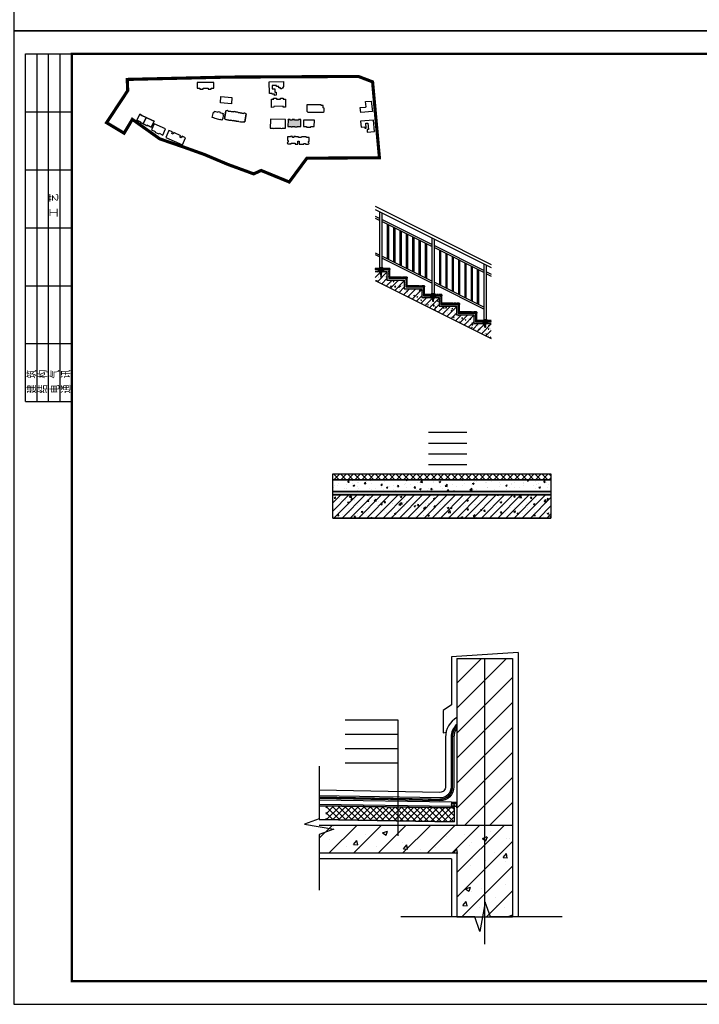
# Model space of a CAD drawing. Extents: x -51429 to 304971, y -76917 to 301107.
# Drawn here: x 186421 to 215759, y -34893 to 7582 of the extents above; entities that cross this region are included whole.
import ezdxf

# ---------------------------------------------------------------- set-up
doc = ezdxf.new("R2010")
doc.units = 0
doc.header["$LTSCALE"] = 1000
doc.header["$MEASUREMENT"] = 0
for name, pattern in [('2', [38.000001, 30.000001, -3, 2, -3]), ('DASH', [0.35, 0.25, -0.1]), ('DASHED2', [2.4, 1.8, -0.6]), ('DIVIDE', [1.25, 0.5, -0.25, 0, -0.25, 0, -0.25]), ('HIDDEN', [1.875, 1.25, -0.625])]:
    doc.linetypes.add(name, pattern=pattern)
for name, color, linetype in [('0-不锈钢', 161, 'Continuous'), ('_KTI_CONTROL', 7, 'Continuous'), ('COLUMN', 9, 'Continuous'), ('COM2', 7, 'DASHED2'), ('D-FILL', 252, 'Continuous'), ('D-LINE', 2, 'Continuous'), ('D-WALL', 5, 'Continuous'), ('DIM_LEAD', 3, 'Continuous'), ('DIM_SYMB', 3, 'Continuous'), ('DOTE', 1, 'Continuous'), ('FIT', 1, 'Continuous'), ('ha', 1, 'Continuous'), ('JG土建建筑物', 255, 'Continuous'), ('JG用地红线', 1, 'DIVIDE'), ('LEVEL', 6, 'Continuous'), ('PUB_TITLE', 4, 'Continuous'), ('S_HATCH', 1, 'Continuous'), ('STAIR', 2, 'Continuous'), ('建筑立面', 255, 'Continuous'), ('最细线', 8, 'Continuous')]:
    doc.layers.add(name, color=color, linetype=linetype)
doc.styles.get("Standard").update_dxf_attribs({"font": 'gbenor.shx', "bigfont": 'gbcbig.shx'})
pattern_1 = [(45, (-142931.252, -777092.536), (-7.0710678, 7.0710678), []), (45, (-142924.181, -777092.536), (-7.0710678, 7.0710678), [5, -2.5])]

# ---------------------------------------------------------------- blocks, each defined once
blk = doc.blocks.new('$titleblk$00000095')
for p, q in [((-150, 20), (-150, 0)), ((-150, 20), (0, 20)), ((-125, 20), (-125, 0)), ((-100, 20), (-100, 0)), ((-75, 20), (-75, 0)), ((-75, 20), (-75, 0)), ((-50, 20), (-50, 0)), ((-25, 20), (-25, 0)), ((0, 20), (0, 0)), ((-150, 15), (-75, 15)), ((-75, 15), (0, 15)), ((-150, 10), (-75, 10)), ((-75, 10), (0, 10)), ((-150, 5), (-75, 5)), ((-75, 5), (0, 5))]:
    blk.add_line(p, q)
at = {"width": 0.8}
for s, p in [('建   筑', (-146.45, 15.65)), ('结   构', (-146.45, 10.91)), ('电   气', (-146.45, 5.65)), ('工   艺', (-70.35, 6.13)), ('通   讯', (-146.45, 0.88))]:
    blk.add_text(s, height=3.509, dxfattribs=at).set_placement(p)
blk = doc.blocks.new('15644554')
at = {"layer": '建筑立面'}
h = blk.add_hatch(dxfattribs=at)
h.set_pattern_fill('多孔材料', color=252, scale=15, style=0)
h.set_pattern_definition([(45, (30, 0), (-30.00003, 30.00003), []), (135, (30, 0), (-30.00003, -30.00003), [])])
h.paths.add_polyline_path([(-102876.8, -76800.9), (-100993.1, -76800.9), (-100993.1, -76850.9), (-102876.8, -76850.9)])
h = blk.add_hatch(dxfattribs=at)
h.set_pattern_fill('混凝土', color=252, scale=20, style=0)
h.set_pattern_definition([(50, (0, 0), (143.45204, -12.55043), [15, -165]), (355, (0, 0), (-27.75027, 150.43843), [12, -132]), (100.4514, (11.95, -1.05), (115.70188, 137.88791), [12.74804, -140.22842]), (46.1842, (0, 40), (213.4482, -33.1038), [22.5, -247.5]), (96.6356, (17.79, 37.24), (186.93254, 194.82357), [19.12206, -210.3426]), (351.1842, (0, 40), (186.9324, 194.82372), [18, -198]), (21, (20, 30), (119.38141, -80.52378), [15, -165]), (326, (20, 30), (48.66307, 145.03001), [12, -132]), (71.4514, (29.95, 23.29), (168.04453, 64.5061), [12.74804, -140.22842]), (37.5, (0, 0), (2.431971, 66.57877), [0, -130.4, 0, -134, 0, -132.5]), (7.5, (0, 0), (52.613907, 78.882342), [0, -76.4, 0, -127.4, 0, -50.5]), (327.5, (-44.6, 0), (106.764487, -4.510974), [0, -50, 0, -156, 0, -207]), (317.5, (-64.6, 0), (116.637234, 20.020996), [0, -65, 0, -103.6, 0, -147])])
h.paths.add_polyline_path([(-102876.8, -76850.9), (-100993.1, -76850.9), (-100993.1, -76950.9), (-102876.8, -76950.9)])
h = blk.add_hatch(dxfattribs=at)
h.set_pattern_fill('DOTS', color=252, scale=5, style=0)
h.set_pattern_definition([(0, (0, 0), (3.96875, 7.9375), [0, -7.9375])])
h.paths.add_polyline_path([(-102876.8, -76950.9), (-100993.1, -76950.9), (-100993.1, -76980.9), (-102876.8, -76980.9)])
h = blk.add_hatch(dxfattribs=at)
h.set_pattern_fill('钢筋混凝土', color=256, scale=20, style=0)
h.set_pattern_definition([(45, (0, 0), (-35.35534, 35.35534), []), (50, (0, 0), (143.45204, -12.55043), [15, -165]), (355, (0, 0), (-27.75027, 150.43843), [12, -132]), (100.4514, (11.95, -1.05), (115.70188, 137.88791), [12.74804, -140.22842]), (46.1842, (0, 40), (213.4482, -33.1038), [22.5, -247.5]), (96.6356, (17.79, 37.24), (186.93254, 194.82357), [19.12206, -210.3426]), (351.1842, (0, 40), (186.9324, 194.82372), [18, -198]), (21, (20, 30), (119.38141, -80.52378), [15, -165]), (326, (20, 30), (48.66307, 145.03001), [12, -132]), (71.4514, (29.95, 23.29), (168.04453, 64.5061), [12.74804, -140.22842]), (37.5, (0, 0), (2.431971, 66.57877), [0, -130.4, 0, -134, 0, -132.5]), (7.5, (0, 0), (52.613907, 78.882342), [0, -76.4, 0, -127.4, 0, -50.5]), (327.5, (-44.6, 0), (106.764487, -4.510974), [0, -50, 0, -156, 0, -207]), (317.5, (-64.6, 0), (116.637234, 20.020996), [0, -65, 0, -103.6, 0, -147])])
h.paths.add_polyline_path([(-102876.8, -76980.9), (-100993.1, -76980.9), (-100993.1, -77180.9), (-102876.8, -77180.9)])
at = {"layer": 'DIM_LEAD'}
for points in [[(-102051, -76441.1), (-101719.6, -76441.1)], [(-102051, -76533.9), (-101719.6, -76533.9)], [(-102051, -76626.6), (-101719.6, -76626.6)], [(-102051, -76719.3), (-101719.6, -76719.3)]]:
    blk.add_lwpolyline(points, dxfattribs=at)
at = {"layer": '建筑立面'}
for points in [[(-102876.8, -76800.9), (-100993.1, -76800.9)], [(-102876.8, -76850.9), (-100993.1, -76850.9)], [(-102876.8, -76950.9), (-100993.1, -76950.9)], [(-102876.8, -76980.9), (-100993.1, -76980.9)], [(-102876.8, -77180.9), (-100993.1, -77180.9)]]:
    blk.add_lwpolyline(points, dxfattribs=at)
at = {"layer": '建筑立面', "color": 4}
for points in [[(-102876.8, -76800.9), (-100993.1, -76800.9), (-100993.1, -76850.9), (-102876.8, -76850.9)], [(-102876.8, -76850.9), (-100993.1, -76850.9), (-100993.1, -76950.9), (-102876.8, -76950.9)]]:
    blk.add_lwpolyline(points, close=True, dxfattribs=at)
at = {"layer": '建筑立面', "color": 2}
blk.add_lwpolyline([(-102876.8, -76950.9), (-100993.1, -76950.9), (-100993.1, -76980.9), (-102876.8, -76980.9)], close=True, dxfattribs=at)
at = {"layer": '建筑立面'}
blk.add_lwpolyline([(-102876.8, -76980.9), (-100993.1, -76980.9), (-100993.1, -77180.9), (-102876.8, -77180.9)], close=True, dxfattribs=at)
blk = doc.blocks.new('0988888新块')
at = {"color": 8}
blk.add_line((101370, 191722), (101426, 191722), dxfattribs=at)
at = {"layer": '0-不锈钢'}
for p, q in [((101365, 191712), (101365, 191722)), ((101370, 191722), (101365, 191722)), ((101375, 191729), (101370, 191722)), ((101421, 191729), (101375, 191729)), ((101421, 191729), (101426, 191722)), ((101426, 191722), (101431, 191722)), ((101431, 191712), (101431, 191722))]:
    blk.add_line(p, q, dxfattribs=at)
blk = doc.blocks.new('999999999999新块')
at = {"layer": '最细线'}
h = blk.add_hatch(dxfattribs=at)
h.set_pattern_fill('ANSI31', color=256, scale=20, angle=-180, style=0)
h.set_pattern_definition([(45, (-324252.1742, 632242.986), (1.767766953, -1.767766953), [])])
h.paths.add_polyline_path([(85, 199398), (85, 199392), (75, 199392), (75, 199398)])
h.paths.add_polyline_path([(63, 199398), (63, 199392), (7, 199392), (7, 199398), (17, 199398)])
h.paths.add_polyline_path([(75, 199398), (75, 199392), (74, 199392), (74, 199398)])
h.paths.add_polyline_path([(74, 199398), (74, 199392), (69, 199392), (69, 199398)])
h.paths.add_polyline_path([(69, 199398), (69, 199392), (64, 199392), (64, 199398)])
h.paths.add_polyline_path([(64, 199398), (64, 199392), (63, 199392), (63, 199398)])
h.paths.add_polyline_path([(6, 199398), (6, 199392), (1, 199392), (1, 199398)])
h.paths.add_polyline_path([(1, 199398), (1, 199392), (-4, 199392), (-4, 199398)])
h.paths.add_polyline_path([(-4, 199398), (-4, 199392), (-5, 199392), (-5, 199398)])
h.paths.add_polyline_path([(-5, 199398), (-5, 199392), (-15, 199392), (-15, 199398)])
h.paths.add_polyline_path([(7, 199398), (7, 199392), (6, 199392), (6, 199398)])
at = {"color": 2}
for p, q in [((85, 199398), (-15, 199398)), ((-15, 199398), (-15, 199392)), ((-15, 199392), (85, 199392)), ((85, 199392), (85, 199398))]:
    blk.add_line(p, q, dxfattribs=at)
at = {"layer": 'COM2', "color": 3, "linetype": 'ByBlock'}
for p, q in [((19, 199400), (51, 199400)), ((19, 199398), (19, 199400)), ((19, 199398), (51, 199398)), ((23, 199400), (23, 199406)), ((23, 199406), (47, 199406)), ((30, 199413), (29, 199412)), ((29, 199412), (41, 199412)), ((29, 199412), (29, 199400)), ((30, 199413), (40, 199413)), ((41, 199412), (40, 199413)), ((41, 199400), (41, 199412)), ((47, 199400), (47, 199406)), ((51, 199398), (51, 199400))]:
    blk.add_line(p, q, dxfattribs=at)
at = {"layer": 'COM2', "color": 8, "ltscale": 0.02}
for p, q in [((27, 199334), (29, 199354)), ((27, 199334), (33, 199334)), ((29, 199398), (29, 199354)), ((30, 199321), (30, 199413)), ((30, 199321), (40, 199321)), ((34, 199349), (33, 199334)), ((33, 199334), (33, 199334)), ((36, 199349), (37, 199334)), ((43, 199334), (37, 199334)), ((37, 199334), (37, 199334)), ((40, 199321), (40, 199413)), ((41, 199354), (41, 199398)), ((43, 199334), (41, 199354))]:
    blk.add_line(p, q, dxfattribs=at)
blk.add_arc((35, 199349), 1, 0, 180, dxfattribs=at)
at = {"layer": '最细线', "linetype": '2', "ltscale": 0.0005}
blk.add_line((35, 199424), (35, 199331), dxfattribs=at)
blk = doc.blocks.new('A$C7E2E7C93')
at = {"color": 1, "lineweight": -3, "ltscale": 5}
for p, q in [((50, 0), (50, -3)), ((60, 0), (60, -3)), ((70, 0), (70, -3)), ((80, 0), (80, -3)), ((90, 0), (90, -3)), ((100, 0), (100, -3)), ((60, -3), (50, -3)), ((80, -3), (70, -3)), ((100, -3), (90, -3))]:
    blk.add_line(p, q, dxfattribs=at)
blk = doc.blocks.new('dw2qw3reatg')
h = blk.add_hatch()
h.set_pattern_fill('AR-SAND', color=8, scale=10, style=0)
h.set_pattern_definition([(37.5, (-142931.252, -777092.536), (-0.6299336, 19.2682377), [0, -15.2, 0, -17, 0, -16.25]), (7.5, (-142931.252, -777092.536), (17.697767, 28.2214607), [0, -8.2, 0, -13.7, 0, -5.25]), (327.5, (-142943.552, -777092.536), (31.1414186, 0.0565905), [0, -5, 0, -18, 0, -23.5]), (317.5, (-142943.552, -777092.536), (30.061266, 8.7767556), [0, -2.5, 0, -11.8, 0, -13.5])])
h.paths.add_polyline_path([(-39434, -585131), (-39734, -585131), (-39734, -584981), (-39936, -584981), (-39936, -584951), (-39704, -584951), (-39704, -585081), (-39704, -585101), (-39404, -585101), (-39404, -585231), (-39404, -585251), (-39104, -585251), (-39104, -585381), (-39104, -585401), (-38804, -585401), (-38804, -585531), (-38804, -585551), (-38504, -585551), (-38504, -585681), (-38504, -585701), (-38204, -585701), (-38204, -585831), (-38204, -585851), (-37934, -585851), (-37934, -585881), (-38234, -585881), (-38234, -585731), (-38534, -585731), (-38534, -585581), (-38834, -585581), (-38834, -585431), (-39134, -585431), (-39134, -585281), (-39434, -585281)])
h = blk.add_hatch()
h.set_pattern_fill('ANSI33', color=8, scale=40, style=0)
h.set_pattern_definition(pattern_1)
h.paths.add_polyline_path([(-39704, -584951), (-39689, -584951), (-39689, -584956), (-39684, -584956), (-39684, -585051), (-39684, -585081), (-39704, -585081)])
h.paths.add_polyline_path([(-39484, -585081), (-39484, -585084), (-39474, -585084), (-39474, -585081), (-39464, -585081), (-39464, -585084), (-39454, -585084), (-39454, -585081), (-39444, -585081), (-39444, -585084), (-39434, -585084), (-39434, -585081), (-39387, -585081), (-39384, -585084), (-39384, -585101), (-39704, -585101), (-39704, -585081)])
h = blk.add_hatch()
h.set_pattern_fill('AR-CONC', color=1, scale=20, style=0)
h.set_pattern_definition([(50, (-142931.25, -777092.54), (143.452037, -12.55043), [15, -165]), (355, (-142931.25, -777092.54), (-27.75027, 150.43843), [12, -132]), (100.4514, (-142919.3, -777093.58), (115.70188, 137.88791), [12.74804, -140.22842]), (46.1842, (-142931.25, -777052.54), (213.44821, -33.1038), [22.5, -247.5]), (96.6356, (-142913.47, -777055.3), (186.93254, 194.82357), [19.12206, -210.3426]), (351.1842, (-142931.25, -777052.54), (186.9324, 194.82372), [18, -198]), (21, (-142911.25, -777062.54), (119.38141, -80.52378), [15, -165]), (326, (-142911.25, -777062.54), (48.66307, 145.03001), [12, -132]), (71.4514, (-142901.3, -777069.25), (168.04453, 64.5061), [12.74804, -140.22842]), (37.5, (-142931.25, -777092.536), (2.431971, 66.578771), [0, -130.4, 0, -134, 0, -132.5]), (7.5, (-142931.25, -777092.536), (52.613907, 78.882342), [0, -76.4, 0, -127.4, 0, -50.5]), (327.5, (-142975.85, -777092.536), (106.764487, -4.510974), [0, -50, 0, -156, 0, -207]), (317.5, (-142995.85, -777092.54), (116.637234, 20.020996), [0, -65, 0, -103.6, 0, -147])])
h.paths.add_polyline_path([(-37934, -585881), (-37934, -586142), (-39936, -585141), (-39936, -584981), (-39734, -584981), (-39734, -585131), (-39434, -585131), (-39434, -585281), (-39134, -585281), (-39134, -585431), (-38834, -585431), (-38834, -585581), (-38534, -585581), (-38534, -585731), (-38234, -585731), (-38234, -585881)])
h = blk.add_hatch()
h.set_pattern_fill('ANSI33', color=8, scale=40, style=0)
h.set_pattern_definition(pattern_1)
h.paths.add_polyline_path([(-39404, -585101), (-39389, -585101), (-39389, -585106), (-39384, -585106), (-39384, -585201), (-39384, -585231), (-39404, -585231)])
h.paths.add_polyline_path([(-39184, -585231), (-39184, -585234), (-39174, -585234), (-39174, -585231), (-39164, -585231), (-39164, -585234), (-39154, -585234), (-39154, -585231), (-39144, -585231), (-39144, -585234), (-39134, -585234), (-39134, -585231), (-39084, -585231), (-39084, -585251), (-39404, -585251), (-39404, -585231)])
h = blk.add_hatch()
h.set_pattern_fill('ANSI33', color=8, scale=40, style=0)
h.set_pattern_definition(pattern_1)
h.paths.add_polyline_path([(-39104, -585251), (-39089, -585251), (-39089, -585256), (-39084, -585256), (-39084, -585351), (-39084, -585381), (-39104, -585381)])
h.paths.add_polyline_path([(-38884, -585381), (-38884, -585384), (-38874, -585384), (-38874, -585381), (-38864, -585381), (-38864, -585384), (-38854, -585384), (-38854, -585381), (-38844, -585381), (-38844, -585384), (-38834, -585384), (-38834, -585381), (-38784, -585381), (-38784, -585401), (-39104, -585401), (-39104, -585381)])
h = blk.add_hatch()
h.set_pattern_fill('ANSI33', color=8, scale=40, style=0)
h.set_pattern_definition(pattern_1)
h.paths.add_polyline_path([(-38804, -585401), (-38784, -585401), (-38784, -585406), (-38784, -585501), (-38784, -585531), (-38804, -585531)])
h.paths.add_polyline_path([(-38584, -585531), (-38584, -585534), (-38574, -585534), (-38574, -585531), (-38564, -585531), (-38564, -585534), (-38554, -585534), (-38554, -585531), (-38544, -585531), (-38544, -585534), (-38534, -585534), (-38534, -585531), (-38484, -585531), (-38484, -585551), (-38804, -585551), (-38804, -585531)])
h = blk.add_hatch()
h.set_pattern_fill('ANSI33', color=8, scale=40, style=0)
h.set_pattern_definition(pattern_1)
h.paths.add_polyline_path([(-38504, -585551), (-38489, -585551), (-38489, -585556), (-38484, -585556), (-38484, -585651), (-38484, -585681), (-38504, -585681)])
h.paths.add_polyline_path([(-38274, -585684), (-38274, -585681), (-38264, -585681), (-38264, -585684), (-38254, -585684), (-38254, -585681), (-38244, -585681), (-38244, -585684), (-38234, -585684), (-38234, -585681), (-38187, -585681), (-38184, -585684), (-38184, -585701), (-38504, -585701), (-38504, -585681), (-38284, -585681), (-38284, -585684)])
h = blk.add_hatch()
h.set_pattern_fill('ANSI33', color=8, scale=40, style=0)
h.set_pattern_definition(pattern_1)
h.paths.add_polyline_path([(-38204, -585831), (-37934, -585831), (-37934, -585851), (-38204, -585851)])
h.paths.add_polyline_path([(-38204, -585701), (-38189, -585701), (-38189, -585706), (-38184, -585706), (-38184, -585801), (-38184, -585831), (-38204, -585831)])
at = {"layer": 'D-FILL'}
h = blk.add_hatch(dxfattribs=at)
h.set_pattern_fill('ANSI31', color=1, scale=50, style=0)
h.set_pattern_definition([(45, (-41121.97, -886.94), (-56.126601, 56.126601), [])])
h.paths.add_polyline_path([(-37934, -585881), (-37934, -586142), (-39936, -585141), (-39936, -584981), (-39734, -584981), (-39734, -585131), (-39434, -585131), (-39434, -585281), (-39134, -585281), (-39134, -585431), (-38834, -585431), (-38834, -585581), (-38534, -585581), (-38534, -585731), (-38234, -585731), (-38234, -585881)])
at = {"layer": 'D-LINE'}
h = blk.add_hatch(dxfattribs=at)
h.set_pattern_fill('ANSI33', color=1, scale=40, style=0)
h.set_pattern_definition(pattern_1)
h.paths.add_polyline_path([(-39784, -584931), (-39784, -584934), (-39774, -584934), (-39774, -584931), (-39764, -584931), (-39764, -584934), (-39754, -584934), (-39754, -584931), (-39744, -584931), (-39744, -584934), (-39734, -584934), (-39734, -584931), (-39687, -584931), (-39684, -584934), (-39684, -584951), (-39936, -584951), (-39936, -584931)])
at = {"layer": '0-不锈钢'}
for p, q in [((-39936, -583859, 0), (-37934, -584861, 0)), ((-39936, -583915, 0), (-37934, -584916, 0)), ((-39936, -584027, 0), (-39855, -584067, 0)), ((-39936, -584061, 0), (-39855, -584101, 0)), ((-39855, -584914), (-39855, -583956)), ((-39815, -584914), (-39815, -583976)), ((-39815, -584087, 0), (-38955, -584517, 0)), ((-39815, -584121, 0), (-38955, -584551, 0)), ((-39722, -584766, 0), (-39722, -584168, 0)), ((-39702, -584776, 0), (-39702, -584178, 0)), ((-39613, -584821, 0), (-39613, -584222, 0)), ((-39593, -584831, 0), (-39593, -584232, 0)), ((-39504, -584875, 0), (-39504, -584276, 0)), ((-39484, -584885, 0), (-39484, -584286, 0)), ((-39395, -584930, 0), (-39395, -584331, 0)), ((-39375, -584940, 0), (-39375, -584341, 0)), ((-39286, -584984, 0), (-39286, -584385, 0)), ((-39266, -584994, 0), (-39266, -584395, 0)), ((-39177, -585039, 0), (-39177, -584440, 0)), ((-39157, -585049, 0), (-39157, -584450, 0)), ((-38955, -585364), (-38955, -584406)), ((-38915, -585364), (-38915, -584426)), ((-39068, -585093, 0), (-39068, -584494, 0)), ((-39048, -585103, 0), (-39048, -584504, 0)), ((-38915, -584537, 0), (-38054, -584968, 0)), ((-38915, -584571, 0), (-38054, -585002, 0)), ((-38821, -585217, 0), (-38821, -584618, 0)), ((-39936, -584659, 0), (-39855, -584700, 0)), ((-39936, -584693, 0), (-39855, -584733, 0)), ((-39815, -584720, 0), (-38955, -585150, 0)), ((-39815, -584753, 0), (-38955, -585183, 0)), ((-38801, -585227, 0), (-38801, -584628, 0)), ((-38712, -585271, 0), (-38712, -584672, 0)), ((-38692, -585281, 0), (-38692, -584682, 0)), ((-38603, -585326, 0), (-38603, -584727, 0)), ((-38583, -585336, 0), (-38583, -584737, 0)), ((-38494, -585380, 0), (-38494, -584781, 0)), ((-38474, -585390, 0), (-38474, -584791, 0)), ((-38386, -585434, 0), (-38386, -584836, 0)), ((-38366, -585444, 0), (-38366, -584846, 0)), ((-38277, -585489, 0), (-38277, -584890, 0)), ((-38257, -585499, 0), (-38257, -584900, 0)), ((-38168, -585543), (-38168, -584945)), ((-38148, -585553), (-38148, -584955)), ((-38054, -585814), (-38054, -584856)), ((-38014, -585814), (-38014, -584876)), ((-38014, -584988, 0), (-37934, -585028, 0)), ((-38014, -585022, 0), (-37934, -585062, 0)), ((-38915, -585170, 0), (-38054, -585600)), ((-38915, -585203, 0), (-38054, -585634))]:
    blk.add_line(p, q, dxfattribs=at)
at = {"layer": '0-不锈钢', "color": 140, "linetype": 'HIDDEN', "ltscale": 0.3}
for p, q in [((-38955, -585364), (-38955, -585431)), ((-38915, -585364), (-38915, -585431))]:
    blk.add_line(p, q, dxfattribs=at)
at = {"layer": 'D-LINE', "color": 1}
for p, q in [((-39784, -584931), (-39936, -584931)), ((-39936, -584951), (-39684, -584951)), ((-39855, -584914), (-39855, -584981)), ((-39815, -584914), (-39815, -584981)), ((-39784, -584931), (-39784, -584934)), ((-39774, -584934), (-39784, -584934)), ((-39764, -584931), (-39774, -584931)), ((-39764, -584931), (-39774, -584931)), ((-39774, -584931), (-39774, -584934)), ((-39764, -584931), (-39764, -584934)), ((-39754, -584934), (-39764, -584934)), ((-39744, -584931), (-39754, -584931)), ((-39744, -584931), (-39754, -584931)), ((-39754, -584931), (-39754, -584934)), ((-39744, -584931), (-39744, -584934)), ((-39734, -584934), (-39744, -584934)), ((-39687, -584931), (-39734, -584931)), ((-39734, -584931), (-39734, -584934)), ((-39684, -584951), (-39704, -584951)), ((-39704, -584951), (-39704, -585081)), ((-39684, -584934), (-39687, -584931)), ((-39684, -584934), (-39684, -584951)), ((-39684, -584956), (-39684, -584951)), ((-39684, -585051), (-39684, -584956)), ((-39936, -584981), (-39734, -584981)), ((-39734, -584981), (-39734, -585131)), ((-39734, -585131), (-39434, -585131)), ((-39691, -585081), (-39704, -585081)), ((-39484, -585081), (-39704, -585081)), ((-39704, -585081), (-39704, -585101)), ((-39704, -585101), (-39384, -585101)), ((-39684, -585081), (-39684, -585051)), ((-39484, -585081), (-39484, -585084)), ((-39484, -585084), (-39474, -585084)), ((-39464, -585081), (-39474, -585081)), ((-39474, -585081), (-39474, -585084)), ((-39464, -585081), (-39464, -585084)), ((-39464, -585084), (-39454, -585084)), ((-39444, -585081), (-39454, -585081)), ((-39454, -585081), (-39454, -585084)), ((-39444, -585081), (-39444, -585084)), ((-39444, -585084), (-39434, -585084)), ((-39387, -585081), (-39434, -585081)), ((-39434, -585081), (-39434, -585084)), ((-39384, -585101), (-39404, -585101)), ((-39404, -585101), (-39404, -585231)), ((-39384, -585084), (-39387, -585081)), ((-39384, -585084), (-39384, -585101)), ((-39384, -585106), (-39384, -585101)), ((-39384, -585201), (-39384, -585106)), ((-39434, -585281), (-39134, -585281)), ((-39184, -585231), (-39404, -585231)), ((-39404, -585231), (-39404, -585251)), ((-39391, -585231), (-39404, -585231)), ((-39404, -585251), (-39084, -585251)), ((-39384, -585231), (-39384, -585201)), ((-39184, -585231), (-39184, -585234)), ((-39184, -585234), (-39174, -585234)), ((-39164, -585231), (-39174, -585231)), ((-39174, -585231), (-39174, -585234)), ((-39164, -585231), (-39164, -585234)), ((-39164, -585234), (-39154, -585234)), ((-39144, -585231), (-39154, -585231)), ((-39154, -585231), (-39154, -585234)), ((-39144, -585231), (-39144, -585234)), ((-39144, -585234), (-39134, -585234)), ((-39087, -585231), (-39134, -585231)), ((-39134, -585231), (-39134, -585234)), ((-39084, -585251), (-39104, -585251)), ((-39104, -585251), (-39104, -585381)), ((-39084, -585234), (-39087, -585231)), ((-39084, -585234), (-39084, -585251)), ((-39084, -585351), (-39084, -585251)), ((-38884, -585381), (-39104, -585381)), ((-39104, -585381), (-39104, -585401)), ((-39091, -585381), (-39104, -585381)), ((-39104, -585401), (-38784, -585401)), ((-39084, -585381), (-39084, -585351)), ((-38884, -585381), (-38884, -585384)), ((-38884, -585384), (-38874, -585384)), ((-38864, -585381), (-38874, -585381)), ((-38874, -585381), (-38874, -585384)), ((-38864, -585381), (-38864, -585384)), ((-38864, -585384), (-38854, -585384)), ((-38844, -585381), (-38854, -585381)), ((-38854, -585381), (-38854, -585384)), ((-38844, -585381), (-38844, -585384)), ((-38844, -585384), (-38834, -585384)), ((-38787, -585381), (-38834, -585381)), ((-38834, -585381), (-38834, -585384)), ((-38784, -585401), (-38804, -585401)), ((-38804, -585401), (-38804, -585531)), ((-38784, -585384), (-38787, -585381)), ((-38784, -585384), (-38784, -585401)), ((-38784, -585406), (-38784, -585401)), ((-38784, -585501), (-38784, -585406)), ((-38584, -585531), (-38804, -585531)), ((-38804, -585531), (-38804, -585551)), ((-38791, -585531), (-38804, -585531)), ((-38804, -585551), (-38484, -585551)), ((-38784, -585531), (-38784, -585501)), ((-38564, -585531), (-38574, -585531)), ((-38544, -585531), (-38554, -585531)), ((-38487, -585531), (-38534, -585531)), ((-38484, -585551), (-38504, -585551)), ((-38504, -585551), (-38504, -585681)), ((-38484, -585534), (-38487, -585531)), ((-38484, -585534), (-38484, -585551)), ((-38484, -585556), (-38484, -585551)), ((-38484, -585651), (-38484, -585556)), ((-38284, -585681), (-38504, -585681)), ((-38504, -585681), (-38504, -585701)), ((-38491, -585681), (-38504, -585681)), ((-38504, -585701), (-38184, -585701)), ((-38484, -585681), (-38484, -585651)), ((-38284, -585681), (-38284, -585684)), ((-38284, -585684), (-38274, -585684)), ((-38264, -585681), (-38274, -585681)), ((-38274, -585681), (-38274, -585684)), ((-38264, -585681), (-38264, -585684)), ((-38264, -585684), (-38254, -585684)), ((-38244, -585681), (-38254, -585681)), ((-38254, -585681), (-38254, -585684)), ((-38244, -585681), (-38244, -585684)), ((-38244, -585684), (-38234, -585684)), ((-38187, -585681), (-38234, -585681)), ((-38234, -585681), (-38234, -585684)), ((-38184, -585701), (-38204, -585701)), ((-38204, -585701), (-38204, -585831)), ((-38184, -585684), (-38187, -585681)), ((-38184, -585684), (-38184, -585701)), ((-38184, -585706), (-38184, -585701)), ((-38184, -585801), (-38184, -585706)), ((-38184, -585831), (-38184, -585801)), ((-38191, -585831), (-38204, -585831)), ((-37934, -585831), (-38204, -585831)), ((-38204, -585831), (-38204, -585851)), ((-38204, -585851), (-37934, -585851))]:
    blk.add_line(p, q, dxfattribs=at)
at = {"layer": 'D-WALL', "color": 2}
for p, q in [((-39434, -585131), (-39434, -585281)), ((-39936, -585141), (-37934, -586142)), ((-39134, -585281), (-39134, -585431)), ((-39134, -585431), (-38834, -585431)), ((-38834, -585431), (-38834, -585581)), ((-38834, -585581), (-38534, -585581)), ((-38534, -585581), (-38534, -585731)), ((-38534, -585731), (-38234, -585731)), ((-38234, -585731), (-38234, -585881)), ((-38234, -585881), (-37934, -585881))]:
    blk.add_line(p, q, dxfattribs=at)
at = {"color": 4, "xscale": -1}
for p in [(-38901, -784823), (-38001, -785273)]:
    blk.add_blockref('999999999999新块', p, dxfattribs=at)
at = {"color": 8, "xscale": -1}
for p in [(62463, -777093), (63363, -777543)]:
    blk.add_blockref('0988888新块', p, dxfattribs=at)
at = {"layer": 'D-LINE', "color": 1, "xscale": -1}
for name, p in [('999999999999新块', (-39801, -784373)), ('0988888新块', (61563, -776643)), ('A$C7E2E7C93', (-38484, -585531))]:
    blk.add_blockref(name, p, dxfattribs=at)
blk = doc.blocks.new('gr56678')
at = {"layer": 'FIT'}
h = blk.add_hatch(dxfattribs=at)
h.set_pattern_fill('ANSI31', color=256, scale=48, style=0)
h.set_pattern_definition([(45, (-535380.85, -130194.84), (-53.8815366, 53.8815366), [])])
h.paths.add_polyline_path([(494407, -77825.2), (494407, -77485.5), (494407, -77545.5), (494167, -77545.5), (494167, -77640.4), (494167, -77761.5), (494167, -78265.5), (494407, -78265.5)])
h = blk.add_hatch(dxfattribs=at)
h.set_pattern_fill('钢筋混凝土', color=256, scale=30, style=0)
h.set_pattern_definition([(45, (-99547.17, -187485.84), (-53.0330085, 53.0330085), []), (50, (-99547.17, -187485.84), (215.178054, -18.82564), [22.5, -247.5]), (355, (-99547.17, -187485.84), (-41.6254, 225.65764), [18, -198]), (100.4514, (-99529.24, -187487.4), (173.552814, 206.83186), [19.12206, -210.34263]), (46.1842, (-99547.17, -187425.84), (320.17231, -49.6557), [33.75, -371.25]), (96.6356, (-99520.5, -187429.98), (280.39881, 292.23536), [28.68309, -315.5139]), (351.1842, (-99547.17, -187425.84), (280.39858, 292.23558), [27, -297]), (21, (-99517.17, -187440.84), (179.072115, -120.785667), [22.5, -247.5]), (326, (-99517.17, -187440.84), (72.9946, 217.54501), [18, -198]), (71.4514, (-99502.25, -187450.9), (252.06679, 96.75915), [19.12206, -210.34263]), (37.5, (-99547.17, -187485.84), (3.647957, 99.868156), [0, -195.6, 0, -201, 0, -198.75]), (7.5, (-99547.17, -187485.84), (78.920861, 118.323513), [0, -114.6, 0, -191.1, 0, -75.75]), (327.5, (-99614.07, -187485.84), (160.146731, -6.766462), [0, -75, 0, -234, 0, -310.5]), (317.5, (-99644.07, -187485.84), (174.95585, 30.031495), [0, -97.5, 0, -155.4, 0, -220.5])])
h.paths.add_polyline_path([(494407, -78659.8), (494407, -78265.5), (493572.7, -78265.5), (493572.7, -78385.5), (494167, -78385.5), (494167, -78659.8)])
at = {"layer": 'ha'}
h = blk.add_hatch(dxfattribs=at)
h.set_pattern_fill('ANSI37', color=256, scale=12, style=0)
h.set_pattern_definition([(135, (1949855.656, -812059.861), (13.47038416, 13.47038416), []), (45, (1949855.656, -812059.861), (13.47038416, -13.47038416), [])])
h.paths.add_polyline_path([(493601, -78181.5), (493601, -78241.5), (494155, -78250.2), (494155, -78190.2)])
h = blk.add_hatch(dxfattribs=at)
h.set_pattern_fill('CIRC', color=256, scale=12, style=0)
h.set_pattern_definition([(7e-15, (381206.127, 78941.445), (12, 12), [2.4, -9.6]), (90, (381201.327, 78946.245), (-12, 12), [2.4, -9.6]), (45, (381210.927, 78942.645), (-9.42e-06, 12.0000094), [1.6970563, -15.27350645]), (45, (381202.527, 78951.045), (-9.42e-06, 12.0000094), [1.6970563, -15.27350645]), (135, (381203.727, 78942.645), (-12.0000094, -9.42e-06), [1.6970563, -15.27350645]), (135, (381212.127, 78951.045), (-12.0000094, -9.42e-06), [1.6970563, -15.27350645]), (63.4349488, (381201.327, 78948.645), (5e-09, 11.99999998), [2.6832816, -24.1495341]), (63.4349488, (381212.127, 78943.845), (5e-09, 11.99999998), [2.6832816, -24.1495425]), (153.4349488, (381206.127, 78941.445), (-11.99999998, 5e-09), [2.6832816, -24.1495425]), (153.4349488, (381210.927, 78952.245), (-11.99999998, 5e-09), [2.6832816, -24.1495425]), (206.5650512, (381206.127, 78941.445), (-11.99999998, -5e-09), [2.6832816, -24.1495341]), (206.5650512, (381210.927, 78942.645), (-11.99999998, -5e-09), [2.6832816, -24.1495341]), (296.5650512, (381201.327, 78946.245), (5e-09, -11.99999998), [2.6832816, -24.1495341]), (296.5650512, (381212.127, 78951.045), (5e-09, -11.99999998), [2.6832816, -24.1495341])])
h.paths.add_polyline_path([(494167, -78166.2), (494143, -78166.2), (494143, -78184.2), (494143, -78190.2), (494155, -78190.2), (494167, -78190.2)])
at = {"layer": 'COLUMN'}
for p, q in [((494167, -77545.5), (494167, -78265.5)), ((494407, -77545.5), (494407, -78265.5)), ((494407, -78265.5), (493572.7, -78265.5)), ((494407, -78265.5), (494407, -78385.5)), ((494167, -78385.5), (493572.7, -78385.5)), ((494167, -78385.5), (494167, -78659.8)), ((494407, -78385.5), (494407, -78385.5)), ((494407, -78385.5), (494407, -78659.8)), ((494167, -78659.8), (494407, -78659.8))]:
    blk.add_line(p, q, dxfattribs=at)
blk.add_lwpolyline([(494167, -77545.5), (494407, -77545.5)], dxfattribs=at)
at = {"layer": 'DIM_SYMB'}
for points in [[(493572.7, -78010.1), (493572.7, -78236.9), (493509.7, -78259.9), (493635.7, -78282.1), (493572.7, -78304.4), (493572.7, -78545)], [(494621.6, -78659.8), (494311.7, -78659.8), (494288.7, -78596.8), (494266.5, -78722.8), (494244.2, -78659.8), (493925, -78659.8)]]:
    blk.add_lwpolyline(points, dxfattribs=at)
at = {"layer": 'DOTE'}
blk.add_line((494287, -78778.7), (494287, -77545.5), dxfattribs=at)
at = {"layer": 'LEVEL'}
for p, q in [((493912.8, -77811.2), (493684.1, -77811.2)), ((493912.8, -78311), (493912.8, -77811.2)), ((493912.8, -77873.4), (493684.1, -77873.4)), ((493912.8, -77935.6), (493684.1, -77935.6)), ((493912.8, -77997.7), (493684.1, -77997.7))]:
    blk.add_line(p, q, dxfattribs=at)
at = {"layer": 'S_HATCH', "linetype": 'DASH', "ltscale": 0.5, "const_width": 6}
blk.add_lwpolyline([(494167, -77838.3, 0.19783), (494147.8, -77884.8), (494147.8, -78099.4, -0.414214), (494093.8, -78153.4), (493572.7, -78144.2)], format="xyb", dxfattribs=at)
at = {"layer": 'STAIR'}
for p, q in [((494431, -77520.4), (494143, -77538.4)), ((494143, -77538.4), (494143, -77746.2)), ((494431, -77520.4), (494431, -78659.8)), ((494143, -77746.2), (494107, -77770.2)), ((494107, -77770.2), (494107, -77866.2)), ((494107, -77866.2), (494120.1, -77864.2)), ((494143, -78166.2), (493572.7, -78157)), ((494143, -78184.2), (493572.7, -78175)), ((494155, -78190.2), (493572.7, -78181)), ((494143, -78166.2), (494143, -78184.2)), ((494143, -78166.2), (494167, -78166.2)), ((494143, -78184.2), (494143, -78190.2)), ((494143, -78250.2), (493572.7, -78241)), ((493572.7, -78241), (494155, -78250.2)), ((494143, -78409.5), (493572.7, -78409.5)), ((494143, -78409.5), (494143, -78659.8))]:
    blk.add_line(p, q, dxfattribs=at)
for points in [[(494167, -77801, 0.271603), (494117.8, -77884.8), (494117.8, -78099.4, -0.414214), (494093.8, -78123.4), (493572.7, -78114.2)], [(494167, -77830.1, 0.218915), (494141.8, -77884.8), (494141.8, -78099.4, -0.414214), (494093.8, -78147.4), (493572.7, -78138.2)], [(494167, -77847.3, 0.170229), (494153.8, -77884.8), (494153.8, -78099.4, -0.414214), (494093.8, -78159.4), (493572.7, -78150.2)]]:
    blk.add_lwpolyline(points, format="xyb", dxfattribs=at)
blk.add_lwpolyline([(493572.7, -78181), (494155, -78190.2), (494155, -78250.2), (493572.7, -78241)], dxfattribs=at)

msp = doc.modelspace()

# ---------------------------------------------------------------- hatches: boundary and pattern name
at = {"layer": '建筑立面'}
h = msp.add_hatch(color=1, dxfattribs=at)
h.dxf.hatch_style = 1
h.paths.add_polyline_path([(198556, 3252), (198556, 3280), (198458, 3281), (198458, 3253), (198280, 3254), (198280, 3283), (198184, 3283), (198184, 3255), (198102, 3255), (198102, 3284), (198006, 3284), (198006, 3256), (198002, 2980), (198140, 2978), (198139, 2958), (198187, 2958), (198187, 2980), (198296, 2978), (198296, 2956), (198406, 2956), (198406, 2977), (198551, 2977)])

# ---------------------------------------------------------------- linework, layer by layer
for points in [[(191880, 3360), (191699, 3450), (191701, 3455), (191606, 3501), (191482, 3246), (191652, 3164), (191641, 3142), (191750, 3090)], [(192222, 3204), (192126, 3250), (192123, 3242), (191880, 3360), (191750, 3090), (191918, 3009), (191929, 3030), (192100, 2950)], [(192721, 2874), (192227, 3097), (192107, 2831), (192271, 2757), (192261, 2734), (192426, 2659), (192437, 2681), (192600, 2607)], [(198556, 3252), (198556, 3280), (198458, 3281), (198458, 3253), (198280, 3254), (198280, 3283), (198184, 3283), (198184, 3255), (198102, 3255), (198102, 3284), (198006, 3284), (198006, 3256), (198002, 2980), (198140, 2978), (198139, 2958), (198187, 2958), (198187, 2980), (198296, 2978), (198296, 2956), (198406, 2956), (198406, 2977), (198551, 2977)], [(193372, 2578), (193073, 2712), (193042, 2642), (192985, 2667), (193017, 2738), (192864, 2805), (192725, 2502), (193445, 2181), (193581, 2481), (193428, 2553), (193396, 2483), (193340, 2509)]]:
    msp.add_lwpolyline(points, close=True)
for points in [[(196191, 3521), (196184, 3522, 0.450393), (196095, 3535), (195848, 3573, 0.4462), (195758, 3587), (195752, 3587, 0.462794), (195662, 3601), (195416, 3638, 0.412036), (195327, 3652), (195319, 3653), (195267, 3312, 0.31036), (195322, 3295), (195319, 3273), (195447, 3254), (195518, 3243), (195647, 3224), (195651, 3251, 0.401452), (195756, 3236), (195751, 3209), (195880, 3188), (195954, 3177), (196080, 3159), (196084, 3184, 0.346774), (196140, 3181)], [(197897, 3255), (197897, 3282), (197242, 3288), (197241, 3261), (197235, 2909), (197357, 2907, 0.324856), (197439, 2907), (197686, 2904, 0.336996), (197767, 2903), (197890, 2902)]]:
    msp.add_lwpolyline(points, format="xyb", close=True)
at = {"elevation": 12393}
for points in [[(195447, 3254), (195518, 3243)], [(195880, 3188), (195954, 3177)]]:
    msp.add_lwpolyline(points, dxfattribs=at)
at = {"layer": 'JG土建建筑物'}
for p, q in [((195267, 3312, 12393), (195319, 3653, 12393)), ((195319, 3653, 12393), (195327, 3652, 12393)), ((195416, 3638, 12393), (195662, 3601, 12393)), ((195752, 3587, 12393), (195758, 3587, 12393)), ((195848, 3573, 12393), (196095, 3535, 12393)), ((196191, 3521, 12393), (196140, 3181, 12393)), ((196184, 3522, 12393), (196191, 3521, 12393)), ((195319, 3273, 12393), (195322, 3295, 12393)), ((195447, 3254, 12393), (195319, 3273, 12393)), ((195647, 3224, 12393), (195518, 3243, 12393)), ((195651, 3251, 12393), (195647, 3224, 12393)), ((195751, 3209, 12393), (195756, 3236, 12393)), ((195880, 3188, 12393), (195751, 3209, 12393)), ((196080, 3159, 12393), (195954, 3177, 12393)), ((196084, 3184, 12393), (196080, 3159, 12393))]:
    msp.add_line(p, q, dxfattribs=at)
at = {"layer": 'JG土建建筑物', "flags": 128}
for points, elevation in [([(194083, 4872), (194085, 4627), (194199, 4628), (194199, 4579), (194337, 4580), (194337, 4630), (194556, 4630), (194556, 4581), (194556, 4581), (194693, 4582), (194693, 4631), (194806, 4631), (194801, 4878)], 12324), ([(194083, 4872), (194085, 4627), (194199, 4628), (194199, 4579), (194337, 4580), (194337, 4630), (194556, 4630), (194556, 4581), (194556, 4581), (194693, 4582), (194693, 4631), (194806, 4631), (194801, 4878)], 12324), ([(195084, 4000), (195108, 4266), (195583, 4226), (195560, 3958), (195084, 4000)], 12501), ([(198812, 3912), (198823, 3631), (198858, 3598), (199524, 3593), (199559, 3622), (199560, 3771), (199521, 3774), (199520, 3879), (199439, 3879), (199439, 3909)], 12409), ([(201647, 3626), (201144, 3576), (201122, 3792), (201342, 3815), (201378, 3818), (201355, 4047), (201600, 4071)], 12421), ([(191641, 3142), (191652, 3164), (191482, 3246), (191606, 3501), (191701, 3455), (191699, 3450), (191880, 3360), (191750, 3090)], 12299), ([(195158, 3253), (195072, 3275), (195067, 3262), (194810, 3331), (194814, 3347), (194728, 3370), (194788, 3589), (194815, 3582), (194829, 3636), (194978, 3596), (194984, 3622), (195063, 3601), (195056, 3575), (195204, 3534), (195190, 3480), (195217, 3472), (195158, 3253)], 12414), ([(191929, 3030), (191918, 3009), (191750, 3090), (191880, 3360), (191880, 3360), (191880, 3360), (191880, 3360), (192123, 3242), (192126, 3250), (192222, 3204), (192100, 2950), (191929, 3030)], 12299), ([(192227, 3097), (192107, 2831), (192271, 2757), (192261, 2734), (192426, 2659), (192437, 2681), (192600, 2607), (192721, 2874)], 12306), ([(198798, 2949), (198984, 2948), (198984, 2972), (198984, 2972), (199067, 2972), (199131, 2970), (199145, 3246), (198675, 3250), (198675, 3250), (198670, 3064), (198667, 2975), (198798, 2973)], 12412), ([(201688, 3247), (201137, 3202), (201164, 2943), (201321, 2959), (201327, 2898), (201384, 2904), (201362, 3113), (201445, 3121), (201474, 2847), (201414, 2841), (201427, 2727), (201740, 2755)], 12429), ([(192864, 2805), (192725, 2502), (193445, 2181), (193581, 2481), (193428, 2553), (193396, 2483), (193340, 2509), (193372, 2578), (193073, 2712), (193042, 2642), (192985, 2667), (193017, 2738), (192864, 2805)], 12320)]:
    msp.add_lwpolyline(points, close=True, dxfattribs=dict(at, elevation=elevation))
for points, elevation in [([(197606, 4639), (197604, 4703), (197503, 4704), (197503, 4745), (197323, 4743), (197324, 4596), (197430, 4597), (197432, 4459), (197496, 4460), (197497, 4324), (197428, 4319), (197423, 4365), (197318, 4363), (197318, 4396), (197205, 4394), (197196, 4901), (197808, 4910), (197811, 4702), (197763, 4635, -0.252358), (197687, 4598), (197685, 4642)], 12381), ([(198883, 2334), (198916, 2335), (198917, 2497), (198801, 2495), (198801, 2509, 0.504543), (198784, 2522), (198658, 2522), (198595, 2524, 0.251745), (198572, 2512), (198572, 2498), (198464, 2500), (198464, 2524), (198331, 2523), (198331, 2537, 0.531695), (198313, 2549), (198253, 2549), (198253, 2500), (198196, 2500), (198196, 2550), (198135, 2551, 0.394412), (198116, 2540), (198116, 2529), (197986, 2528), (197983, 2369), (198017, 2368), (198015, 2298, 1.014531), (198011, 2221), (198137, 2223), (198137, 2254), (198306, 2253), (198307, 2216), (198428, 2216), (198429, 2337), (198486, 2337), (198485, 2216), (198686, 2215), (198685, 2248), (198757, 2247), (198759, 2215), (198878, 2214, 0.929146), (198883, 2284), (198883, 2334), (198916, 2335)], 12413)]:
    msp.add_lwpolyline(points, format="xyb", close=True, dxfattribs=dict(at, elevation=elevation))
msp.add_lwpolyline([(197897, 3805), (197792, 3805), (197792, 3845), (197397, 3841), (197397, 3802), (197292, 3800), (197285, 4151), (197385, 4152), (197384, 4192), (197504, 4191), (197505, 4152), (197677, 4153), (197676, 4191), (197802, 4196), (197802, 4153), (197896, 4154)], close=True, dxfattribs=at)
for points, elevation in [([(198006, 3256), (198002, 2980), (198140, 2978), (198139, 2958), (198187, 2958), (198187, 2980), (198296, 2978), (198296, 2956), (198406, 2956), (198406, 2977), (198551, 2977), (198556, 3252)], 12410), ([(198006, 3256), (198006, 3284), (198102, 3284), (198102, 3255)], 12408), ([(198184, 3255), (198102, 3255)], 12410), ([(198184, 3255), (198184, 3283), (198280, 3283), (198280, 3254)], 12448), ([(198458, 3253), (198280, 3254)], 12410), ([(198556, 3252), (198556, 3280), (198458, 3281), (198458, 3253)], 12408)]:
    msp.add_lwpolyline(points, dxfattribs=dict(at, elevation=elevation))
at = {"layer": 'JG土建建筑物'}
for centre, radius, start, end in [((195365, 3600, 12393), 64.4, 36.7315, 126.3052), ((195701, 3556, 12393), 59.8, 31.4893, 130.827), ((195797, 3539, 12393), 61.4, 33.2415, 129.427), ((196134, 3489, 12393), 60.6, 33.2522, 130.2381), ((195307, 3343, 12393), 50.4, 218.6956, 287.6646), ((195712, 3298, 12393), 76.6, 217.8435, 305.3359), ((196114, 3218, 12393), 45.7, 228.2767, 304.7778)]:
    msp.add_arc(centre, radius, start, end, dxfattribs=at)
at = {"layer": 'JG用地红线', "color": 5, "linetype": 'ByBlock', "ltscale": 5, "const_width": 135, "elevation": -12308, "flags": 128}
msp.add_lwpolyline([(201044, 5134), (195405, 5106), (191063, 5006), (191086, 4524), (190172, 3139), (190929, 2686), (191284, 3283), (192469, 2441), (193512, 2083), (194402, 1764), (195403, 1341), (196522, 931), (196844, 1078), (198058, 581), (198817, 1607), (201950, 1628), (201655, 4901)], close=True, dxfattribs=at)
at = {"layer": 'PUB_TITLE'}
for points in [[(186171, 7107), (245571, 7107), (245571, 49107), (186171, 49107)], [(186171, -34893), (245571, -34893), (245571, 7107), (186171, 7107)]]:
    msp.add_lwpolyline(points, close=True, dxfattribs=at)
at = {"layer": 'PUB_TITLE', "const_width": 100}
msp.add_lwpolyline([(188671, -33893), (244571, -33893), (244571, 6107), (188671, 6107)], close=True, dxfattribs=at)

# ---------------------------------------------------------------- block references
at = {"layer": '_KTI_CONTROL', "xscale": 2.5, "yscale": 2.5, "zscale": 2.5}
msp.add_blockref('dw2qw3reatg', (301610, 1459179, 0), dxfattribs=at)
at = {"layer": 'LEVEL', "xscale": 10, "yscale": 10, "zscale": 10}
msp.add_blockref('gr56678', (-4736375, 755483), dxfattribs=at)
at = {"layer": 'PUB_TITLE', "xscale": 100, "yscale": 100, "zscale": 100, "rotation": 90}
msp.add_blockref('$titleblk$00000095', (188671, 6107), dxfattribs=at)
at = {"layer": '建筑立面', "xscale": 5, "yscale": 5, "zscale": 5}
msp.add_blockref('15644554', (714318, 371990), dxfattribs=at)

doc.saveas('drawing.dxf')
